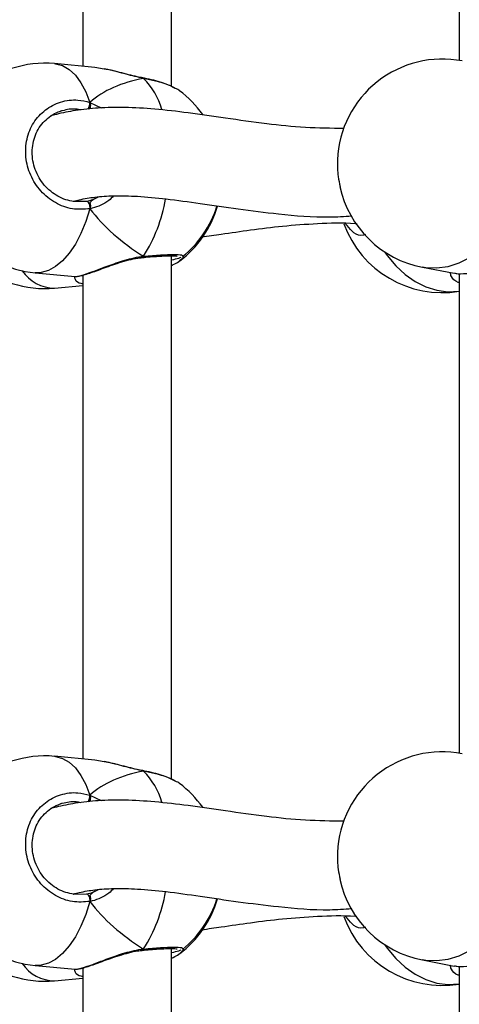
# Model space of a CAD drawing. Units: millimetres. Extents: x 5693 to 12807, y -656 to 2254.
# Drawn here: x 7956 to 7964, y 839 to 857 of the extents above; entities that cross this region are included whole.
import ezdxf

# ---------------------------------------------------------------- set-up
doc = ezdxf.new("R2010")
doc.units = ezdxf.units.MM
doc.header["$LTSCALE"] = 100
doc.header["$PDSIZE"] = -1
doc.layers.add('VP-DIM', color=7, linetype='Continuous')
doc.layers.add('VP-EQ', color=7, linetype='Continuous', true_color=0x8a3492)
doc.dimstyles.new('Strefa', dxfattribs={"dimtxt": 14, "dimasz": 20, "dimexe": 20, "dimexo": 50, "dimgap": 20, "dimtad": 0, "dimdec": 0, "dimzin": 0, "dimdsep": 46, "dimtxsty": 'Standard', "dimcen": 0.09, "dimadec": 0, "dimazin": 0, "dimtfac": 1, "dimtdec": 4, "dimtofl": 0, "dimtmove": 0, "dimatfit": 3, "dimfxl": 70, "dimfxlon": 1, "dimtolj": 1, "dimtzin": 0, "dimarcsym": 0})

# ---------------------------------------------------------------- blocks, each defined once
blk = doc.blocks.new('*D1')
at = {"layer": 'Defpoints', "color": 0, "transparency": 16777216}
for p in [(9076.849, 2204.493), (6673.87, 1562.095), (9076.849, 606.891)]:
    blk.add_point(p, dxfattribs=at)
at = {"layer": 'VP-DIM', "color": 0, "lineweight": -2, "transparency": 16777216}
for p, q in [((6673.87, 2104.493), (6673.87, 2254.493)), ((9076.849, 2104.493), (9076.849, 2254.493)), ((6723.87, 2204.493), (7758.923, 2204.493)), ((9026.849, 2204.493), (7973.923, 2204.493))]:
    blk.add_line(p, q, dxfattribs=at)
at = {"layer": 'VP-DIM', "color": 0, "transparency": 16777216}
for points in [[(6723.87, 2212.827), (6723.87, 2196.16), (6673.87, 2204.493)], [(9026.849, 2196.16), (9026.849, 2212.827), (9076.849, 2204.493)]]:
    blk.add_solid(points, dxfattribs=at)
at = {"layer": 'VP-DIM', "color": 0, "transparency": 16777216, "insert": (7866.423, 2204.493), "char_height": 50, "attachment_point": 5}
blk.add_mtext('\\A1;2403', dxfattribs=at)
blk = doc.blocks.new('*D2')
at = {"layer": 'Defpoints', "color": 0, "transparency": 16777216}
for p in [(6829.985, 1717.335), (7271.05, -656.408), (9500.849, -656.408)]:
    blk.add_point(p, dxfattribs=at)
at = {"layer": 'VP-DIM', "color": 0, "lineweight": -2, "transparency": 16777216}
for p, q in [((9400.849, 1717.335), (9550.849, 1717.335)), ((9500.849, 1667.335), (9500.849, 642.13)), ((9500.849, -606.408), (9500.849, 418.797)), ((9400.849, -656.408), (9550.849, -656.408))]:
    blk.add_line(p, q, dxfattribs=at)
at = {"layer": 'VP-DIM', "color": 0, "transparency": 16777216}
for points in [[(9509.182, 1667.335), (9492.515, 1667.335), (9500.849, 1717.335)], [(9492.515, -606.408), (9509.182, -606.408), (9500.849, -656.408)]]:
    blk.add_solid(points, dxfattribs=at)
at = {"layer": 'VP-DIM', "color": 0, "transparency": 16777216, "insert": (9500.849, 530.464), "char_height": 50, "attachment_point": 5, "rotation": 90}
blk.add_mtext('\\A1;2374', dxfattribs=at)
blk = doc.blocks.new('*D3')
at = {"layer": 'Defpoints', "color": 0, "transparency": 16777216}
for p in [(6900.596, 1546.034), (7293.95, -456.408), (9284.849, -456.408)]:
    blk.add_point(p, dxfattribs=at)
at = {"layer": 'VP-DIM', "color": 0, "lineweight": -2, "transparency": 16777216}
for p, q in [((9184.849, 1546.034), (9334.849, 1546.034)), ((9284.849, 1496.034), (9284.849, 643.678)), ((9284.849, -406.408), (9284.849, 437.011)), ((9184.849, -456.408), (9334.849, -456.408))]:
    blk.add_line(p, q, dxfattribs=at)
at = {"layer": 'VP-DIM', "color": 0, "transparency": 16777216}
for points in [[(9293.182, 1496.034), (9276.515, 1496.034), (9284.849, 1546.034)], [(9276.515, -406.408), (9293.182, -406.408), (9284.849, -456.408)]]:
    blk.add_solid(points, dxfattribs=at)
at = {"layer": 'VP-DIM', "color": 0, "transparency": 16777216, "insert": (9284.849, 540.345), "char_height": 50, "attachment_point": 5, "rotation": 90}
blk.add_mtext('\\A1;2002', dxfattribs=at)
blk = doc.blocks.new('*D4')
at = {"layer": 'Defpoints', "color": 0, "transparency": 16777216}
for p in [(8905.499, 1964.132), (6845.221, 1491.02), (8905.499, 677.928)]:
    blk.add_point(p, dxfattribs=at)
at = {"layer": 'VP-DIM', "color": 0, "lineweight": -2, "transparency": 16777216}
for p, q in [((6845.221, 1864.132), (6845.221, 2014.132)), ((8905.499, 1864.132), (8905.499, 2014.132)), ((6895.221, 1964.132), (7740.748, 1964.132)), ((8855.499, 1964.132), (7947.415, 1964.132))]:
    blk.add_line(p, q, dxfattribs=at)
at = {"layer": 'VP-DIM', "color": 0, "transparency": 16777216}
for points in [[(6895.221, 1972.465), (6895.221, 1955.798), (6845.221, 1964.132)], [(8855.499, 1955.798), (8855.499, 1972.465), (8905.499, 1964.132)]]:
    blk.add_solid(points, dxfattribs=at)
at = {"layer": 'VP-DIM', "color": 0, "transparency": 16777216, "insert": (7844.082, 1964.132), "char_height": 50, "attachment_point": 5}
blk.add_mtext('\\A1;2060', dxfattribs=at)
blk = doc.blocks.new('306022')
at = {"layer": 'VP-EQ', "color": 0, "linetype": 'Continuous', "lineweight": 25}
for p, q in [((17753.868, 1453.558), (17753.868, 1463.024)), ((17759.077, 1462.702), (17759.077, 1454.025)), ((17752.268, 1462.674), (17752.268, 1453.92)), ((17752.48, 1453.9), (17751.755, 1453.968)), ((17752.651, 1453.869), (17752.48, 1453.898)), ((17753.358, 1453.707), (17753.355, 1453.708)), ((17753.366, 1453.701), (17753.358, 1453.705)), ((17752.394, 1453.267), (17752.6, 1453.166)), ((17752.09, 1451.477), (17752.331, 1451.478)), ((17752.474, 1451.52), (17752.546, 1451.557)), ((17753.343, 1450.459), (17753.349, 1450.46)), ((17753.348, 1450.46), (17753.349, 1450.46)), ((17753.868, 1441.025), (17753.868, 1450.49)), ((17758.412, 1450.284), (17758.988, 1450.174)), ((17751.402, 1450.184), (17752.127, 1450.117)), ((17752.127, 1450.119), (17752.128, 1450.118)), ((17752.268, 1450.141), (17752.268, 1441.387)), ((17759.077, 1450.169), (17759.077, 1441.492)), ((17751.755, 1449.906), (17752.268, 1449.954)), ((17752.48, 1441.367), (17751.755, 1441.435)), ((17752.651, 1441.336), (17752.48, 1441.365)), ((17753.358, 1441.174), (17753.355, 1441.175)), ((17753.366, 1441.168), (17753.358, 1441.172)), ((17752.394, 1440.734), (17752.6, 1440.633)), ((17752.474, 1438.987), (17752.546, 1439.024)), ((17752.09, 1438.944), (17752.331, 1438.945)), ((17753.868, 1428.492), (17753.868, 1437.957)), ((17753.343, 1437.926), (17753.349, 1437.927)), ((17753.348, 1437.927), (17753.349, 1437.927)), ((17751.402, 1437.651), (17752.127, 1437.584)), ((17752.127, 1437.586), (17752.128, 1437.585)), ((17752.268, 1437.607), (17752.268, 1428.854)), ((17758.412, 1437.751), (17758.988, 1437.64)), ((17759.077, 1437.636), (17759.077, 1428.959)), ((17751.755, 1437.373), (17752.268, 1437.421))]:
    blk.add_line(p, q, dxfattribs=at)
at = {"layer": 'VP-EQ', "color": 0, "linetype": 'Continuous', "lineweight": 25, "flags": 128}
for points in [[(17751.755, 1453.968), (17751.773, 1453.966), (17751.899, 1453.931), (17752.019, 1453.861), (17752.13, 1453.758), (17752.231, 1453.622), (17752.319, 1453.458), (17752.394, 1453.267)], [(17753.358, 1453.707), (17753.36, 1453.707), (17753.366, 1453.701)], [(17752.331, 1451.478), (17752.342, 1451.478), (17752.353, 1451.471), (17752.364, 1451.458), (17752.374, 1451.44), (17752.383, 1451.417), (17752.389, 1451.392), (17752.393, 1451.366), (17752.394, 1451.342)], [(17752.394, 1451.342), (17752.319, 1451.109), (17752.231, 1450.895), (17752.13, 1450.703), (17752.019, 1450.537), (17751.899, 1450.401), (17751.773, 1450.295), (17751.644, 1450.224), (17751.513, 1450.187), (17751.402, 1450.184)], [(17760.02, 1451.357), (17759.906, 1451.13), (17759.77, 1450.922), (17759.616, 1450.738), (17759.445, 1450.58), (17759.262, 1450.451), (17759.07, 1450.355), (17758.871, 1450.293), (17758.671, 1450.266), (17758.473, 1450.274), (17758.412, 1450.284)], [(17757.723, 1450.565), (17757.772, 1450.496), (17757.927, 1450.312), (17758.098, 1450.154), (17758.281, 1450.026), (17758.473, 1449.929), (17758.671, 1449.867), (17758.871, 1449.84), (17759.07, 1449.849), (17759.077, 1449.85)], [(17751.755, 1441.435), (17751.773, 1441.433), (17751.899, 1441.398), (17752.019, 1441.328), (17752.13, 1441.225), (17752.231, 1441.089), (17752.319, 1440.925), (17752.394, 1440.734)], [(17753.358, 1441.174), (17753.36, 1441.173), (17753.366, 1441.168)], [(17752.331, 1438.945), (17752.342, 1438.945), (17752.353, 1438.938), (17752.364, 1438.925), (17752.374, 1438.906), (17752.383, 1438.884), (17752.389, 1438.859), (17752.393, 1438.833), (17752.394, 1438.809)], [(17752.394, 1438.809), (17752.319, 1438.576), (17752.231, 1438.362), (17752.13, 1438.17), (17752.019, 1438.004), (17751.899, 1437.868), (17751.773, 1437.762), (17751.644, 1437.691), (17751.513, 1437.654), (17751.402, 1437.651)], [(17760.02, 1438.824), (17759.906, 1438.597), (17759.77, 1438.389), (17759.616, 1438.204), (17759.445, 1438.047), (17759.262, 1437.918), (17759.07, 1437.822), (17758.871, 1437.76), (17758.671, 1437.733), (17758.473, 1437.741), (17758.412, 1437.751)], [(17757.723, 1438.032), (17757.772, 1437.963), (17757.927, 1437.779), (17758.098, 1437.621), (17758.281, 1437.493), (17758.473, 1437.396), (17758.671, 1437.334), (17758.871, 1437.307), (17759.07, 1437.316), (17759.077, 1437.317)]]:
    blk.add_lwpolyline(points, dxfattribs=at)
at = {"layer": 'VP-EQ', "color": 0, "linetype": 'Continuous', "lineweight": 25}
for centre, radius, start, end in [((17751.579, 1452.076), 1.9, 84.6696, 180), ((17758.771, 1452.15), 1.9, 79.0988, 177.6161), ((17752.428, 1452.772), 1.32, 16.0544, 44.7094), ((17752.878, 1451.955), 1.9, 35.021, 53.2882), ((17752.131, 1453.273), 0.263, 330.2745, 358.6575), ((17751.579, 1452.076), 1.9, 180, 264.6696), ((17758.771, 1452.15), 1.9, 192.3438, 259.0988), ((17750.992, 1451.985), 2.809, 327.6579, 350.4161), ((17752.878, 1451.919), 1.9, 306.709, 343.7944), ((17752.878, 1451.955), 1.9, 308.8558, 342.7187), ((17758.771, 1451.724), 1.9, 200.1882, 279.2556), ((17753.341, 1450.483), 0.0241, 288.6824, 358.1283), ((17751.579, 1451.798), 1.9, 228.4394, 275.3304), ((17751.756, 1450.612), 0.705, 213.6536, 269.913), ((17758.771, 1439.617), 1.9, 79.0988, 177.6161), ((17751.579, 1439.543), 1.9, 84.6696, 180), ((17752.428, 1440.239), 1.32, 16.0544, 44.7094), ((17752.878, 1439.422), 1.9, 35.021, 53.2882), ((17752.131, 1440.74), 0.263, 330.2745, 358.6575), ((17751.579, 1439.543), 1.9, 180, 264.6696), ((17758.771, 1439.617), 1.9, 192.3438, 259.0988), ((17750.992, 1439.452), 2.809, 327.6579, 350.4161), ((17752.878, 1439.386), 1.9, 306.709, 343.7944), ((17752.878, 1439.422), 1.9, 308.8558, 342.7187), ((17758.771, 1439.191), 1.9, 200.1882, 279.2556), ((17753.341, 1437.95), 0.0241, 288.6824, 358.1283), ((17751.579, 1439.265), 1.9, 228.4394, 275.3304), ((17751.756, 1438.079), 0.705, 213.6536, 269.913)]:
    blk.add_arc(centre, radius, start, end, dxfattribs=at)
for centre, major_axis, ratio, start_param, end_param in [((17754.813, 1451.774), (2.748, -1.019), 0.61524, 2.334316, 2.826757), ((17754.813, 1451.774), (2.748, -1.019), 0.61524, 2.334316, 2.826757), ((17752.251, 1452.336), (-0.132, 0.843), 0.633896, 3.316474, 3.411812), ((17754.813, 1451.774), (2.748, -1.019), 0.61524, 3.905113, 4.397553), ((17754.813, 1451.774), (2.748, -1.019), 0.61524, 3.905113, 4.397553), ((17754.813, 1439.241), (2.748, -1.019), 0.61524, 2.334316, 2.826757), ((17754.813, 1439.241), (2.748, -1.019), 0.61524, 2.334316, 2.826757), ((17752.251, 1439.803), (-0.132, 0.843), 0.633896, 3.316474, 3.411812), ((17754.813, 1439.241), (2.748, -1.019), 0.61524, 3.905113, 4.397553), ((17754.813, 1439.241), (2.748, -1.019), 0.61524, 3.905113, 4.397553)]:
    blk.add_ellipse(centre, major_axis=major_axis, ratio=ratio, start_param=start_param, end_param=end_param, dxfattribs=at)
for points, knots in [([(17753.366, 1453.701), (17753.26, 1453.724), (17753.049, 1453.772), (17752.799, 1453.847), (17752.681, 1453.865), (17752.651, 1453.869)], [0, 0, 0, 0, 0.425711, 0.856878, 1, 1, 1, 1]), ([(17753.354, 1453.709), (17753.319, 1453.715), (17753.234, 1453.732), (17753.09, 1453.768), (17752.926, 1453.81), (17752.777, 1453.849), (17752.689, 1453.866), (17752.652, 1453.873)], [0, 0, 0, 0, 0.147084, 0.361264, 0.590935, 0.832217, 1, 1, 1, 1]), ([(17753.354, 1453.707), (17753.357, 1453.706), (17753.361, 1453.706), (17753.365, 1453.702), (17753.366, 1453.701)], [0, 0, 0, 0, 0.761874, 1, 1, 1, 1]), ([(17753.937, 1453.525), (17753.905, 1453.541), (17753.837, 1453.576), (17753.704, 1453.623), (17753.551, 1453.666), (17753.433, 1453.694), (17753.366, 1453.705), (17753.358, 1453.707)], [0, 0, 0, 0, 0.2309627, 0.4796261, 0.725219, 0.966631, 1, 1, 1, 1]), ([(17753.936, 1453.519), (17753.906, 1453.536), (17753.824, 1453.584), (17753.616, 1453.648), (17753.438, 1453.685), (17753.366, 1453.701)], [0, 0, 0, 0, 0.244928, 0.691948, 1, 1, 1, 1]), ([(17754.013, 1453.478), (17754.013, 1453.478), (17754.003, 1453.492), (17753.969, 1453.505), (17753.936, 1453.519)], [0, 0, 0, 0, 0.020558, 1, 1, 1, 1]), ([(17752.394, 1451.342), (17752.288, 1451.333), (17752.075, 1451.317), (17751.76, 1451.437), (17751.494, 1451.65), (17751.306, 1451.942), (17751.218, 1452.273), (17751.239, 1452.608), (17751.363, 1452.909), (17751.577, 1453.145), (17751.858, 1453.29), (17752.145, 1453.327), (17752.322, 1453.284), (17752.394, 1453.267)], [0, 0, 0, 0, 0.094785, 0.189568, 0.284314, 0.378379, 0.471356, 0.563382, 0.655123, 0.747393, 0.840701, 0.93501, 1, 1, 1, 1]), ([(17752.394, 1453.159), (17752.396, 1453.17), (17752.402, 1453.192), (17752.402, 1453.227), (17752.399, 1453.252), (17752.395, 1453.264), (17752.394, 1453.267)], [0, 0, 0, 0, 0.299167, 0.59795, 0.906139, 1, 1, 1, 1]), ([(17752.394, 1453.267), (17752.397, 1453.257), (17752.402, 1453.237), (17752.402, 1453.2), (17752.398, 1453.174), (17752.395, 1453.161), (17752.394, 1453.159)], [0, 0, 0, 0, 0.315872, 0.63187, 0.943363, 1, 1, 1, 1]), ([(17752.098, 1451.475), (17752.052, 1451.483), (17751.955, 1451.5), (17751.814, 1451.563), (17751.681, 1451.653), (17751.565, 1451.767), (17751.47, 1451.901), (17751.401, 1452.05), (17751.358, 1452.207), (17751.345, 1452.368), (17751.36, 1452.526), (17751.404, 1452.676), (17751.474, 1452.813), (17751.569, 1452.931), (17751.685, 1453.026), (17751.786, 1453.085), (17751.849, 1453.102), (17751.864, 1453.106)], [0, 0, 0, 0, 0.064872, 0.136222, 0.207341, 0.277779, 0.347985, 0.4179, 0.48754, 0.55715, 0.626542, 0.696061, 0.765569, 0.835681, 0.906284, 0.977588, 1, 1, 1, 1]), ([(17756.994, 1452.795), (17756.759, 1452.797), (17756.281, 1452.801), (17755.566, 1452.879), (17754.86, 1452.978), (17754.187, 1453.077), (17753.582, 1453.148), (17753.041, 1453.181), (17752.565, 1453.172), (17752.21, 1453.134), (17751.957, 1453.088), (17751.804, 1453.055), (17751.721, 1453.032), (17751.689, 1453.024)], [0, 0, 0, 0, 0.1195435, 0.2429623, 0.3794051, 0.5066277, 0.6237436, 0.7302061, 0.8255704, 0.908976, 0.9439204, 0.9786247, 1, 1, 1, 1]), ([(17751.894, 1453.115), (17751.888, 1453.115), (17751.877, 1453.115), (17751.868, 1453.109), (17751.863, 1453.106)], [0, 0, 0, 0, 0.52197, 1, 1, 1, 1]), ([(17752.228, 1453.129), (17752.2, 1453.135), (17752.088, 1453.16), (17751.978, 1453.135), (17751.894, 1453.115)], [0, 0, 0, 0, 0.246073, 1, 1, 1, 1]), ([(17756.875, 1452.229), (17756.873, 1452.126), (17756.87, 1451.961), (17756.908, 1451.804), (17756.922, 1451.745)], [0, 0, 0, 0, 0.624704, 1, 1, 1, 1]), ([(17752.097, 1451.477), (17752.132, 1451.486), (17752.217, 1451.509), (17752.341, 1451.533), (17752.543, 1451.563), (17752.841, 1451.582), (17753.27, 1451.572), (17753.79, 1451.522), (17754.399, 1451.437), (17755.077, 1451.334), (17755.856, 1451.24), (17756.539, 1451.176), (17756.996, 1451.204), (17757.126, 1451.212)], [0, 0, 0, 0, 0.025589, 0.061838, 0.097744, 0.179615, 0.274618, 0.383528, 0.50688, 0.637741, 0.771289, 0.934744, 1, 1, 1, 1]), ([(17752.331, 1451.478), (17752.343, 1451.481), (17752.391, 1451.49), (17752.439, 1451.507), (17752.474, 1451.52)], [0, 0, 0, 0, 0.2518664, 1, 1, 1, 1]), ([(17752.822, 1451.576), (17752.794, 1451.546), (17752.727, 1451.476), (17752.591, 1451.404), (17752.474, 1451.359), (17752.407, 1451.345), (17752.394, 1451.342)], [0, 0, 0, 0, 0.239785, 0.571098, 0.913699, 1, 1, 1, 1]), ([(17752.394, 1451.449), (17752.407, 1451.466), (17752.431, 1451.497), (17752.46, 1451.512), (17752.474, 1451.52)], [0, 0, 0, 0, 0.5386062, 1, 1, 1, 1]), ([(17752.474, 1451.52), (17752.452, 1451.507), (17752.423, 1451.491), (17752.4, 1451.458), (17752.394, 1451.449)], [0, 0, 0, 0, 0.7371018, 1, 1, 1, 1]), ([(17752.394, 1451.342), (17752.397, 1451.353), (17752.402, 1451.376), (17752.402, 1451.413), (17752.398, 1451.437), (17752.395, 1451.448), (17752.394, 1451.449)], [0, 0, 0, 0, 0.315872, 0.63187, 0.943363, 1, 1, 1, 1]), ([(17752.394, 1451.449), (17752.396, 1451.44), (17752.402, 1451.421), (17752.402, 1451.386), (17752.399, 1451.359), (17752.395, 1451.345), (17752.394, 1451.342)], [0, 0, 0, 0, 0.299167, 0.59795, 0.906139, 1, 1, 1, 1]), ([(17754.417, 1450.831), (17754.534, 1450.848), (17754.824, 1450.89), (17755.307, 1450.961), (17755.886, 1451.035), (17756.519, 1451.078), (17756.97, 1451.097), (17757.214, 1451.072), (17757.223, 1451.072)], [0, 0, 0, 0, 0.13485, 0.332954, 0.542516, 0.762389, 0.991686, 1, 1, 1, 1]), ([(17757.049, 1451.038), (17757.039, 1451.045), (17757.028, 1451.053), (17757.021, 1451.071), (17757.02, 1451.074)], [0, 0, 0, 0, 0.830348, 1, 1, 1, 1]), ([(17757.38, 1450.877), (17757.367, 1450.872), (17757.294, 1450.841), (17757.172, 1450.886), (17757.087, 1450.991), (17757.049, 1451.038)], [0, 0, 0, 0, 0.103353, 0.594574, 1, 1, 1, 1]), ([(17752.128, 1450.118), (17752.128, 1450.118), (17752.133, 1450.11), (17752.241, 1450.134), (17752.433, 1450.199), (17752.688, 1450.297), (17752.935, 1450.386), (17753.152, 1450.447), (17753.281, 1450.473), (17753.351, 1450.481), (17753.366, 1450.483)], [0, 0, 0, 0, 0.012069, 0.213363, 0.393893, 0.572638, 0.765992, 0.867976, 0.973435, 1, 1, 1, 1]), ([(17752.128, 1450.118), (17752.132, 1450.117), (17752.152, 1450.115), (17752.188, 1450.121), (17752.256, 1450.135), (17752.356, 1450.166), (17752.478, 1450.208), (17752.615, 1450.258), (17752.766, 1450.313), (17752.928, 1450.368), (17753.094, 1450.416), (17753.235, 1450.448), (17753.315, 1450.455), (17753.342, 1450.457)], [0, 0, 0, 0, 0.017299, 0.087932, 0.192791, 0.304794, 0.41182, 0.517261, 0.624299, 0.732969, 0.841601, 0.946721, 1, 1, 1, 1]), ([(17753.34, 1450.46), (17753.344, 1450.461), (17753.352, 1450.461), (17753.36, 1450.472), (17753.365, 1450.481), (17753.366, 1450.483)], [0, 0, 0, 0, 0.422656, 0.885351, 1, 1, 1, 1]), ([(17753.366, 1450.483), (17753.362, 1450.476), (17753.354, 1450.464), (17753.346, 1450.458), (17753.342, 1450.46), (17753.342, 1450.46)], [0, 0, 0, 0, 0.496249, 0.992674, 1, 1, 1, 1]), ([(17753.348, 1450.46), (17753.368, 1450.462), (17753.443, 1450.469), (17753.563, 1450.479), (17753.701, 1450.487), (17753.818, 1450.491), (17753.903, 1450.491), (17753.952, 1450.488), (17753.973, 1450.484), (17753.971, 1450.485), (17753.97, 1450.485)], [0, 0, 0, 0, 0.059615, 0.228865, 0.398613, 0.566962, 0.733225, 0.871758, 0.976732, 1, 1, 1, 1]), ([(17753.366, 1450.483), (17753.472, 1450.492), (17753.684, 1450.51), (17753.921, 1450.518), (17754.071, 1450.511), (17754.075, 1450.493), (17754.077, 1450.484)], [0, 0, 0, 0, 0.253942, 0.507879, 0.761717, 1, 1, 1, 1]), ([(17754.036, 1450.463), (17754.026, 1450.457), (17754.002, 1450.443), (17753.917, 1450.423), (17753.868, 1450.411)], [0, 0, 0, 0, 0.422627, 1, 1, 1, 1]), ([(17754.073, 1450.497), (17754.076, 1450.492), (17754.096, 1450.464), (17754.051, 1450.427), (17754.014, 1450.397)], [0, 0, 0, 0, 0.1655, 1, 1, 1, 1]), ([(17754.077, 1450.484), (17754.077, 1450.484), (17754.08, 1450.482), (17754.073, 1450.48), (17754.068, 1450.478)], [0, 0, 0, 0, 0.30585, 1, 1, 1, 1]), ([(17753.868, 1450.316), (17753.88, 1450.321), (17753.933, 1450.343), (17753.978, 1450.367), (17754.004, 1450.39), (17754.006, 1450.392)], [0, 0, 0, 0, 0.206856, 0.940909, 1, 1, 1, 1]), ([(17758.99, 1450.18), (17759.009, 1450.175), (17759.065, 1450.159), (17759.263, 1450.174), (17759.532, 1450.227), (17759.801, 1450.302), (17759.97, 1450.349), (17760.044, 1450.369)], [0, 0, 0, 0, 0.12826, 0.379818, 0.605426, 0.828805, 1, 1, 1, 1]), ([(17752.268, 1449.985), (17752.258, 1449.986), (17752.183, 1449.99), (17752.127, 1450.038), (17752.121, 1450.096), (17752.118, 1450.115)], [0, 0, 0, 0, 0.098339, 0.700956, 1, 1, 1, 1]), ([(17759.077, 1450.003), (17759.07, 1450.005), (17758.997, 1450.027), (17758.932, 1450.097), (17758.919, 1450.164), (17758.915, 1450.188)], [0, 0, 0, 0, 0.063956, 0.664352, 1, 1, 1, 1]), ([(17753.366, 1441.168), (17753.26, 1441.191), (17753.049, 1441.239), (17752.799, 1441.314), (17752.681, 1441.332), (17752.651, 1441.336)], [0, 0, 0, 0, 0.425711, 0.856878, 1, 1, 1, 1]), ([(17753.354, 1441.176), (17753.319, 1441.182), (17753.234, 1441.199), (17753.09, 1441.235), (17752.926, 1441.277), (17752.777, 1441.316), (17752.689, 1441.333), (17752.652, 1441.34)], [0, 0, 0, 0, 0.147084, 0.361264, 0.590935, 0.832217, 1, 1, 1, 1]), ([(17753.354, 1441.174), (17753.357, 1441.173), (17753.361, 1441.173), (17753.365, 1441.168), (17753.366, 1441.168)], [0, 0, 0, 0, 0.761874, 1, 1, 1, 1]), ([(17753.937, 1440.992), (17753.905, 1441.008), (17753.837, 1441.043), (17753.704, 1441.09), (17753.551, 1441.133), (17753.433, 1441.161), (17753.366, 1441.172), (17753.358, 1441.173)], [0, 0, 0, 0, 0.230963, 0.479626, 0.725219, 0.966631, 1, 1, 1, 1]), ([(17753.936, 1440.986), (17753.906, 1441.003), (17753.824, 1441.05), (17753.616, 1441.115), (17753.438, 1441.152), (17753.366, 1441.168)], [0, 0, 0, 0, 0.2449277, 0.6919477, 1, 1, 1, 1]), ([(17754.013, 1440.945), (17754.013, 1440.945), (17754.003, 1440.958), (17753.969, 1440.972), (17753.936, 1440.986)], [0, 0, 0, 0, 0.020558, 1, 1, 1, 1]), ([(17752.394, 1438.809), (17752.288, 1438.8), (17752.075, 1438.784), (17751.76, 1438.904), (17751.494, 1439.117), (17751.306, 1439.409), (17751.218, 1439.74), (17751.239, 1440.075), (17751.363, 1440.376), (17751.577, 1440.612), (17751.858, 1440.757), (17752.145, 1440.794), (17752.322, 1440.751), (17752.394, 1440.734)], [0, 0, 0, 0, 0.094785, 0.189568, 0.284314, 0.378379, 0.471356, 0.563382, 0.655123, 0.747393, 0.840701, 0.93501, 1, 1, 1, 1]), ([(17756.994, 1440.262), (17756.759, 1440.264), (17756.281, 1440.268), (17755.566, 1440.346), (17754.86, 1440.445), (17754.187, 1440.544), (17753.582, 1440.614), (17753.041, 1440.647), (17752.565, 1440.639), (17752.21, 1440.601), (17751.957, 1440.555), (17751.804, 1440.522), (17751.721, 1440.499), (17751.689, 1440.491)], [0, 0, 0, 0, 0.119544, 0.242962, 0.379405, 0.506628, 0.623744, 0.730206, 0.82557, 0.908976, 0.94392, 0.978625, 1, 1, 1, 1]), ([(17752.228, 1440.596), (17752.2, 1440.602), (17752.088, 1440.627), (17751.978, 1440.601), (17751.894, 1440.582)], [0, 0, 0, 0, 0.246073, 1, 1, 1, 1]), ([(17752.394, 1440.626), (17752.396, 1440.637), (17752.402, 1440.659), (17752.402, 1440.694), (17752.399, 1440.719), (17752.395, 1440.731), (17752.394, 1440.734)], [0, 0, 0, 0, 0.299167, 0.59795, 0.906139, 1, 1, 1, 1]), ([(17752.394, 1440.734), (17752.397, 1440.724), (17752.402, 1440.704), (17752.402, 1440.667), (17752.398, 1440.641), (17752.395, 1440.628), (17752.394, 1440.626)], [0, 0, 0, 0, 0.315872, 0.63187, 0.943363, 1, 1, 1, 1]), ([(17752.098, 1438.942), (17752.052, 1438.95), (17751.955, 1438.967), (17751.814, 1439.03), (17751.681, 1439.12), (17751.565, 1439.234), (17751.47, 1439.368), (17751.401, 1439.517), (17751.358, 1439.674), (17751.345, 1439.835), (17751.36, 1439.993), (17751.404, 1440.143), (17751.474, 1440.28), (17751.569, 1440.398), (17751.685, 1440.493), (17751.786, 1440.552), (17751.849, 1440.569), (17751.864, 1440.573)], [0, 0, 0, 0, 0.064872, 0.136222, 0.207341, 0.277779, 0.347985, 0.4179, 0.48754, 0.55715, 0.626542, 0.696061, 0.765569, 0.835681, 0.906284, 0.977588, 1, 1, 1, 1]), ([(17751.894, 1440.582), (17751.888, 1440.582), (17751.877, 1440.582), (17751.868, 1440.576), (17751.863, 1440.573)], [0, 0, 0, 0, 0.52197, 1, 1, 1, 1]), ([(17756.875, 1439.696), (17756.873, 1439.593), (17756.87, 1439.428), (17756.908, 1439.271), (17756.922, 1439.212)], [0, 0, 0, 0, 0.624704, 1, 1, 1, 1]), ([(17752.097, 1438.944), (17752.132, 1438.953), (17752.217, 1438.975), (17752.341, 1439), (17752.543, 1439.03), (17752.841, 1439.049), (17753.27, 1439.039), (17753.79, 1438.989), (17754.399, 1438.904), (17755.077, 1438.801), (17755.856, 1438.707), (17756.539, 1438.643), (17756.996, 1438.671), (17757.126, 1438.679)], [0, 0, 0, 0, 0.025589, 0.061838, 0.097744, 0.179615, 0.274618, 0.383528, 0.50688, 0.637741, 0.771289, 0.934744, 1, 1, 1, 1]), ([(17752.822, 1439.043), (17752.794, 1439.013), (17752.727, 1438.943), (17752.591, 1438.871), (17752.474, 1438.826), (17752.407, 1438.812), (17752.394, 1438.809)], [0, 0, 0, 0, 0.2397854, 0.5710982, 0.9136986, 1, 1, 1, 1]), ([(17752.331, 1438.945), (17752.343, 1438.948), (17752.391, 1438.957), (17752.439, 1438.974), (17752.474, 1438.987)], [0, 0, 0, 0, 0.2518664, 1, 1, 1, 1]), ([(17752.394, 1438.916), (17752.407, 1438.933), (17752.431, 1438.964), (17752.46, 1438.979), (17752.474, 1438.987)], [0, 0, 0, 0, 0.5386062, 1, 1, 1, 1]), ([(17752.474, 1438.987), (17752.452, 1438.974), (17752.423, 1438.958), (17752.4, 1438.925), (17752.394, 1438.916)], [0, 0, 0, 0, 0.7371018, 1, 1, 1, 1]), ([(17752.394, 1438.809), (17752.397, 1438.82), (17752.402, 1438.843), (17752.402, 1438.88), (17752.398, 1438.904), (17752.395, 1438.915), (17752.394, 1438.916)], [0, 0, 0, 0, 0.315872, 0.63187, 0.943363, 1, 1, 1, 1]), ([(17752.394, 1438.916), (17752.396, 1438.907), (17752.402, 1438.888), (17752.402, 1438.853), (17752.399, 1438.826), (17752.395, 1438.812), (17752.394, 1438.809)], [0, 0, 0, 0, 0.299167, 0.59795, 0.906139, 1, 1, 1, 1]), ([(17754.417, 1438.298), (17754.534, 1438.315), (17754.824, 1438.357), (17755.307, 1438.428), (17755.886, 1438.502), (17756.519, 1438.544), (17756.97, 1438.563), (17757.214, 1438.539), (17757.223, 1438.538)], [0, 0, 0, 0, 0.13485, 0.332954, 0.542516, 0.762389, 0.991686, 1, 1, 1, 1]), ([(17757.049, 1438.505), (17757.039, 1438.512), (17757.028, 1438.52), (17757.021, 1438.538), (17757.02, 1438.541)], [0, 0, 0, 0, 0.830348, 1, 1, 1, 1]), ([(17757.38, 1438.344), (17757.367, 1438.339), (17757.294, 1438.308), (17757.172, 1438.353), (17757.087, 1438.458), (17757.049, 1438.505)], [0, 0, 0, 0, 0.103353, 0.594574, 1, 1, 1, 1]), ([(17752.128, 1437.585), (17752.128, 1437.585), (17752.133, 1437.577), (17752.241, 1437.601), (17752.433, 1437.666), (17752.688, 1437.764), (17752.935, 1437.853), (17753.152, 1437.914), (17753.281, 1437.94), (17753.351, 1437.948), (17753.366, 1437.949)], [0, 0, 0, 0, 0.012069, 0.213363, 0.393893, 0.572638, 0.765992, 0.867976, 0.973435, 1, 1, 1, 1]), ([(17753.34, 1437.927), (17753.344, 1437.928), (17753.352, 1437.928), (17753.36, 1437.939), (17753.365, 1437.948), (17753.366, 1437.949)], [0, 0, 0, 0, 0.422656, 0.885351, 1, 1, 1, 1]), ([(17753.348, 1437.927), (17753.368, 1437.929), (17753.443, 1437.936), (17753.563, 1437.946), (17753.701, 1437.954), (17753.818, 1437.958), (17753.903, 1437.958), (17753.952, 1437.955), (17753.973, 1437.951), (17753.971, 1437.952), (17753.97, 1437.952)], [0, 0, 0, 0, 0.059615, 0.228865, 0.398613, 0.566962, 0.733225, 0.871758, 0.976732, 1, 1, 1, 1]), ([(17753.366, 1437.949), (17753.472, 1437.959), (17753.684, 1437.977), (17753.921, 1437.985), (17754.071, 1437.978), (17754.075, 1437.96), (17754.077, 1437.951)], [0, 0, 0, 0, 0.253942, 0.507879, 0.761717, 1, 1, 1, 1]), ([(17754.073, 1437.964), (17754.076, 1437.959), (17754.096, 1437.93), (17754.051, 1437.894), (17754.014, 1437.864)], [0, 0, 0, 0, 0.1655, 1, 1, 1, 1]), ([(17754.077, 1437.951), (17754.077, 1437.951), (17754.08, 1437.949), (17754.073, 1437.947), (17754.068, 1437.945)], [0, 0, 0, 0, 0.3058499, 1, 1, 1, 1]), ([(17752.128, 1437.584), (17752.132, 1437.584), (17752.152, 1437.582), (17752.188, 1437.588), (17752.256, 1437.602), (17752.356, 1437.633), (17752.478, 1437.675), (17752.615, 1437.725), (17752.766, 1437.78), (17752.928, 1437.835), (17753.094, 1437.883), (17753.235, 1437.915), (17753.315, 1437.922), (17753.342, 1437.924)], [0, 0, 0, 0, 0.017299, 0.087932, 0.192791, 0.304794, 0.41182, 0.517261, 0.624299, 0.732969, 0.841601, 0.946721, 1, 1, 1, 1]), ([(17753.358, 1437.939), (17753.357, 1437.937), (17753.352, 1437.929), (17753.346, 1437.925), (17753.342, 1437.927), (17753.342, 1437.927)], [0, 0, 0, 0, 0.267466, 0.989347, 1, 1, 1, 1]), ([(17754.036, 1437.93), (17754.026, 1437.924), (17754.002, 1437.91), (17753.917, 1437.89), (17753.868, 1437.878)], [0, 0, 0, 0, 0.422627, 1, 1, 1, 1]), ([(17753.868, 1437.783), (17753.88, 1437.788), (17753.933, 1437.81), (17753.978, 1437.834), (17754.004, 1437.857), (17754.006, 1437.859)], [0, 0, 0, 0, 0.206856, 0.940909, 1, 1, 1, 1]), ([(17758.99, 1437.647), (17759.009, 1437.642), (17759.065, 1437.626), (17759.263, 1437.641), (17759.532, 1437.694), (17759.801, 1437.769), (17759.97, 1437.815), (17760.044, 1437.836)], [0, 0, 0, 0, 0.12826, 0.379818, 0.605426, 0.828805, 1, 1, 1, 1]), ([(17759.077, 1437.469), (17759.07, 1437.472), (17758.997, 1437.494), (17758.932, 1437.564), (17758.919, 1437.631), (17758.915, 1437.655)], [0, 0, 0, 0, 0.063956, 0.664352, 1, 1, 1, 1]), ([(17752.268, 1437.452), (17752.258, 1437.453), (17752.183, 1437.457), (17752.127, 1437.505), (17752.121, 1437.563), (17752.118, 1437.582)], [0, 0, 0, 0, 0.098339, 0.700956, 1, 1, 1, 1])]:
    blk.add_open_spline(points, degree=3, knots=knots, dxfattribs=at)
blk = doc.blocks.new('30602 2d')
at = {"layer": 'VP-EQ', "color": 0}
blk.add_blockref('306022', (-9794.736, -598.129), dxfattribs=at)

msp = doc.modelspace()

# ---------------------------------------------------------------- block references
at = {"layer": 'VP-EQ', "color": 0}
msp.add_blockref('30602 2d', (0, 0), dxfattribs=at)

# ---------------------------------------------------------------- dimensions: what is measured, and where the dimension line sits
at = {"layer": 'VP-DIM', "color": 0}
for base, p1, p2, picture, middle in [((9076.849, 2204.493), (6673.87, 1562.095), (9076.849, 606.891), '*D1', (7866.423, 2204.493)), ((8905.499, 1964.132), (6845.221, 1491.02), (8905.499, 677.928), '*D4', (7844.082, 1964.132))]:
    dim = msp.add_linear_dim(base=base, p1=p1, p2=p2, dimstyle='Strefa', override={"dimtxt": 50, "dimasz": 50, "dimexe": 50, "dimexo": 80, "dimfxl": 100}, dxfattribs=at)
    dim.commit()
    dim.dimension.update_dxf_attribs({"geometry": picture, "text_midpoint": middle, "dimtype": 160})
for base, p1, p2, picture, middle in [((9500.849, -656.408), (6829.985, 1717.335), (7271.05, -656.408), '*D2', (9500.849, 530.464)), ((9284.849, -456.408), (6900.596, 1546.034), (7293.95, -456.408), '*D3', (9284.849, 540.345))]:
    dim = msp.add_linear_dim(base=base, p1=p1, p2=p2, angle=90, dimstyle='Strefa', override={"dimtxt": 50, "dimasz": 50, "dimexe": 50, "dimexo": 80, "dimfxl": 100}, dxfattribs=at)
    dim.commit()
    dim.dimension.update_dxf_attribs({"geometry": picture, "text_midpoint": middle, "dimtype": 160})

doc.saveas('drawing.dxf')
